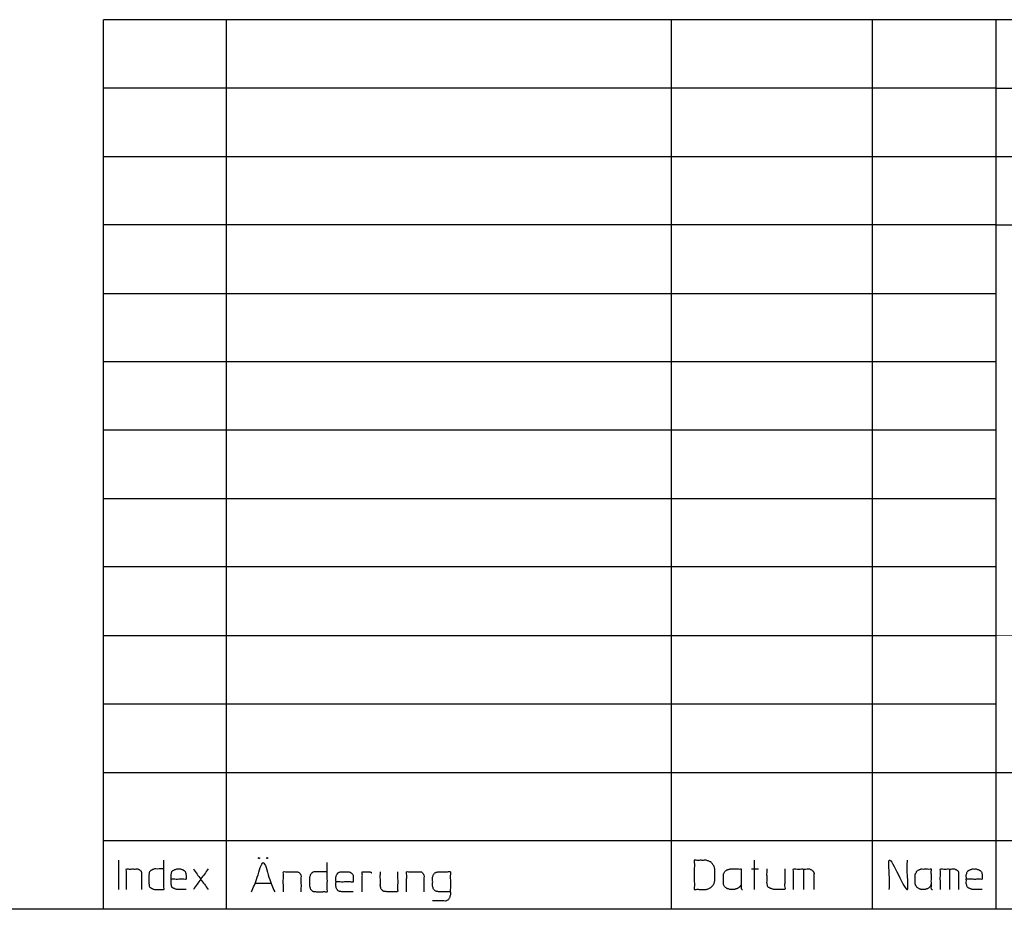
# Model space of a CAD drawing. Units: millimetres. Extents: x 883 to 7183, y 1608 to 6025.
# Drawn here: x 4186 to 5125, y 1608 to 2457 of the extents above; entities that cross this region are included whole.
import ezdxf

# ---------------------------------------------------------------- set-up
doc = ezdxf.new("R2010")
doc.units = ezdxf.units.MM
doc.layers.add('Ebene_1', color=7, linetype='Continuous')

# ---------------------------------------------------------------- blocks, each defined once
blk = doc.blocks.new('Block_1', base_point=(883.22, 1588.94))
at = {"layer": 'Ebene_1', "color": 250, "linetype": 'Continuous', "const_width": 0.5}
for points in [[(5116.91, 1869.45), (5787.15, 1869.45)], [(7122.39, 1608.47), (4265.69, 1608.47)]]:
    blk.add_lwpolyline(points, dxfattribs=at)
at = {"layer": 'Ebene_1', "color": 250, "linetype": 'Continuous'}
for points in [[(7122.39, 2457.46), (5694.04, 2457.46), (4265.69, 2457.46)], [(4265.69, 1608.47), (4265.69, 2032.96), (4265.69, 2457.46)], [(4383.01, 1608.47), (4383.01, 2032.96), (4383.01, 2457.46)], [(4807.19, 2457.46), (4807.19, 2032.96), (4807.19, 1608.47)], [(4999.27, 1608.47), (4999.27, 2032.96), (4999.27, 2457.46)], [(5116.91, 2457.46), (5116.91, 2032.96), (5116.91, 1608.47)], [(5116.91, 2392.21), (4691.3, 2392.21), (4265.69, 2392.21)], [(5116.91, 2392.21), (5452.03, 2392.21), (5787.15, 2392.21)], [(4265.69, 2326.97), (5026.42, 2326.97), (5787.15, 2326.97)], [(5116.91, 2261.72), (4691.3, 2261.72), (4265.69, 2261.72)], [(5116.91, 2261.72), (6119.65, 2261.72), (7122.39, 2261.72)], [(4265.69, 2196), (4691.3, 2196), (5116.91, 2196)], [(5116.91, 2130.75), (4691.3, 2130.75), (4265.69, 2130.75)], [(5116.91, 2065.5), (4691.3, 2065.5), (4265.69, 2065.5)], [(4265.69, 2000.26), (4691.3, 2000.26), (5116.91, 2000.26)], [(5116.91, 1935.01), (4691.3, 1935.01), (4265.69, 1935.01)], [(4265.69, 1869.45), (4691.3, 1869.45), (5116.91, 1869.45)], [(5116.91, 1804.2), (4691.3, 1804.2), (4265.69, 1804.2)], [(4265.69, 1738.96), (5026.42, 1738.96), (5787.15, 1738.96)], [(7122.39, 1673.71), (5694.04, 1673.71), (4265.69, 1673.71)], [(4280.3, 1627.2), (4280.3, 1641.09), (4280.3, 1654.98)], [(4323.16, 1646.72), (4321.75, 1646.72), (4318.64, 1646.72), (4315.52, 1646.72), (4314.11, 1646.72), (4313, 1646.33), (4311.89, 1645.93), (4311.33, 1645.53), (4310.78, 1645.14), (4310.14, 1644.58), (4309.51, 1644.03), (4309.19, 1642.52), (4308.87, 1641.01), (4308.87, 1639.72), (4308.87, 1636.88), (4308.87, 1634.04), (4308.87, 1632.75), (4309.19, 1631.25), (4309.51, 1629.74), (4310.14, 1629.18), (4310.78, 1628.63), (4311.33, 1628.31), (4311.89, 1627.99), (4313, 1627.59), (4314.11, 1627.2), (4315.52, 1627.2), (4318.64, 1627.2), (4321.75, 1627.2), (4323.16, 1627.2), (4323.16, 1629.26), (4323.16, 1634.4), (4323.16, 1641.09), (4323.16, 1647.78), (4323.16, 1652.92), (4323.16, 1654.98)], [(4414.28, 1657.52), (4413.88, 1657.52), (4413.49, 1657.52), (4413.49, 1657.2), (4413.49, 1656.88), (4413.88, 1656.88), (4414.28, 1656.88), (4414.28, 1657.2), (4414.28, 1657.52)], [(4421.27, 1656.88), (4421.66, 1656.88), (4422.06, 1656.88), (4422.06, 1657.2), (4422.06, 1657.52), (4421.66, 1657.52), (4421.27, 1657.52), (4421.27, 1657.2), (4421.27, 1656.88)], [(4848.78, 1646.72), (4848.78, 1644.96), (4848.78, 1641.09), (4848.78, 1637.21), (4848.78, 1635.45), (4848.46, 1634.1), (4848.14, 1632.75), (4847.35, 1631.64), (4846.56, 1630.53), (4846, 1629.98), (4845.45, 1629.42), (4844.33, 1628.71), (4843.22, 1627.99), (4841.87, 1627.59), (4840.52, 1627.2), (4838.76, 1627.2), (4834.89, 1627.2), (4831.01, 1627.2), (4829.25, 1627.2), (4829.25, 1629.26), (4829.25, 1634.4), (4829.25, 1641.09), (4829.25, 1647.78), (4829.25, 1652.92), (4829.25, 1654.98), (4831.01, 1654.98), (4834.89, 1654.98), (4838.76, 1654.98), (4840.52, 1654.98), (4841.87, 1654.58), (4843.22, 1654.19), (4844.33, 1653.63), (4845.45, 1653.07), (4846, 1652.28), (4846.56, 1651.49), (4847.35, 1650.38), (4848.14, 1649.26), (4848.46, 1647.99), (4848.78, 1646.72)], [(4886.4, 1654.98), (4886.4, 1641.09), (4886.4, 1627.2)], [(5015.31, 1627.2), (5015.31, 1641.09), (5015.31, 1654.98), (5023.96, 1641.09), (5032.61, 1627.2), (5032.61, 1641.09), (5032.61, 1654.98)], [(4287.44, 1627.2), (4287.44, 1629.23), (4287.44, 1634.07), (4287.44, 1639.85), (4287.44, 1644.69), (4287.44, 1646.72), (4289.15, 1646.72), (4292.92, 1646.72), (4296.68, 1646.72), (4298.39, 1646.72), (4299.11, 1646.33), (4299.82, 1645.93), (4300.62, 1645.22), (4301.41, 1644.5), (4301.57, 1643.87), (4301.73, 1643.23), (4301.73, 1641.56), (4301.73, 1637.59), (4301.73, 1632.84), (4301.73, 1628.87), (4301.73, 1627.2)], [(4344.43, 1627.2), (4343.02, 1627.2), (4339.91, 1627.2), (4336.8, 1627.2), (4335.38, 1627.2), (4334.27, 1627.59), (4333.16, 1627.99), (4332.45, 1628.31), (4331.73, 1628.63), (4331.18, 1629.18), (4330.62, 1629.74), (4330.38, 1631.25), (4330.14, 1632.75), (4330.14, 1634.04), (4330.14, 1636.88), (4330.14, 1639.72), (4330.14, 1641.01), (4330.38, 1642.52), (4330.62, 1644.03), (4331.18, 1644.58), (4331.73, 1645.14), (4332.45, 1645.53), (4333.16, 1645.93), (4334.27, 1646.33), (4335.38, 1646.72), (4337.13, 1646.72), (4338.88, 1646.72), (4340.15, 1646.33), (4341.42, 1645.93), (4341.97, 1645.53), (4342.53, 1645.14), (4343.08, 1644.58), (4343.64, 1644.03), (4344.04, 1642.52), (4344.43, 1641.01), (4344.43, 1639.94), (4344.43, 1637.95), (4344.43, 1636.88), (4342.2, 1636.88), (4337.29, 1636.88), (4332.38, 1636.88), (4330.14, 1636.88)], [(4351.26, 1646.72), (4358.32, 1636.96), (4365.39, 1627.2)], [(4365.39, 1646.72), (4358.32, 1636.96), (4351.26, 1627.2)], [(4406.66, 1624.98), (4412.3, 1638.87), (4417.93, 1652.76), (4423.41, 1638.87), (4428.89, 1624.98)], [(4437.14, 1624.98), (4437.14, 1626.96), (4437.14, 1631.68), (4437.14, 1637.32), (4437.14, 1642.04), (4437.14, 1644.03), (4439.13, 1644.03), (4443.49, 1644.03), (4447.86, 1644.03), (4449.84, 1644.03), (4450.79, 1643.87), (4451.75, 1643.71), (4452.46, 1642.91), (4453.18, 1642.12), (4453.57, 1641.41), (4453.97, 1640.69), (4453.97, 1638.24), (4453.97, 1632.83), (4453.97, 1627.43), (4453.97, 1624.98)], [(4479.05, 1644.03), (4477.41, 1644.03), (4473.81, 1644.03), (4470.21, 1644.03), (4468.57, 1644.03), (4467.07, 1643.87), (4465.56, 1643.71), (4465, 1643.31), (4464.45, 1642.91), (4463.73, 1642.2), (4463.02, 1641.49), (4462.62, 1640.14), (4462.22, 1638.79), (4462.22, 1637.45), (4462.22, 1634.5), (4462.22, 1631.55), (4462.22, 1630.21), (4462.62, 1628.86), (4463.02, 1627.52), (4463.73, 1626.8), (4464.45, 1626.09), (4465, 1625.69), (4465.56, 1625.29), (4467.07, 1625.13), (4468.57, 1624.98), (4470.21, 1624.98), (4473.81, 1624.98), (4477.41, 1624.98), (4479.05, 1624.98), (4479.05, 1627.03), (4479.05, 1632.18), (4479.05, 1638.87), (4479.05, 1645.55), (4479.05, 1650.7), (4479.05, 1652.76)], [(4503.82, 1624.98), (4502.23, 1624.98), (4498.74, 1624.98), (4495.24, 1624.98), (4493.66, 1624.98), (4492.15, 1625.13), (4490.64, 1625.29), (4489.93, 1625.69), (4489.21, 1626.09), (4488.66, 1626.8), (4488.1, 1627.52), (4487.7, 1628.86), (4487.31, 1630.21), (4487.31, 1632.44), (4487.31, 1636.56), (4487.31, 1638.79), (4487.7, 1640.14), (4488.1, 1641.49), (4488.66, 1642.2), (4489.21, 1642.91), (4489.93, 1643.31), (4490.64, 1643.71), (4492.15, 1643.87), (4493.66, 1644.03), (4495.72, 1644.03), (4497.78, 1644.03), (4499.13, 1643.87), (4500.48, 1643.71), (4501.2, 1643.31), (4501.91, 1642.91), (4502.71, 1642.2), (4503.5, 1641.49), (4503.66, 1640.14), (4503.82, 1638.79), (4503.82, 1637.63), (4503.82, 1635.49), (4503.82, 1634.34), (4501.24, 1634.34), (4495.56, 1634.34), (4489.89, 1634.34), (4487.31, 1634.34)], [(4512.39, 1624.98), (4512.39, 1626.39), (4512.39, 1629.91), (4512.39, 1634.5), (4512.39, 1639.09), (4512.39, 1642.61), (4512.39, 1644.03), (4513.46, 1644.03), (4515.8, 1644.03), (4518.15, 1644.03), (4519.21, 1644.03), (4519.93, 1643.87), (4520.64, 1643.71), (4521.04, 1643.31), (4521.44, 1642.91)], [(4554.77, 1624.98), (4554.77, 1626.96), (4554.77, 1631.68), (4554.77, 1637.32), (4554.77, 1642.04), (4554.77, 1644.03), (4556.71, 1644.03), (4560.97, 1644.03), (4565.22, 1644.03), (4567.16, 1644.03), (4568.27, 1643.87), (4569.38, 1643.71), (4570.01, 1642.91), (4570.65, 1642.12), (4570.97, 1641.41), (4571.28, 1640.69), (4571.28, 1638.24), (4571.28, 1632.83), (4571.28, 1627.43), (4571.28, 1624.98)], [(4596.53, 1624.98), (4593.77, 1624.98), (4588.65, 1624.98), (4585.89, 1624.98), (4584.62, 1625.13), (4583.35, 1625.29), (4582.56, 1625.69), (4581.76, 1626.09), (4581.05, 1626.8), (4580.33, 1627.52), (4579.94, 1628.86), (4579.54, 1630.21), (4579.54, 1632.44), (4579.54, 1636.56), (4579.54, 1638.79), (4579.94, 1640.14), (4580.33, 1641.49), (4581.05, 1642.2), (4581.76, 1642.91), (4582.56, 1643.31), (4583.35, 1643.71), (4584.62, 1643.87), (4585.89, 1644.03), (4588.65, 1644.03), (4593.77, 1644.03), (4596.53, 1644.03), (4596.53, 1641.73), (4596.53, 1636.26), (4596.53, 1629.73), (4596.53, 1624.25), (4596.53, 1621.96), (4596.13, 1620.61), (4595.73, 1619.26), (4594.94, 1618.15), (4594.14, 1617.04), (4593.27, 1616.64), (4592.4, 1616.24), (4590.39, 1616.24), (4585.97, 1616.24), (4581.55, 1616.24), (4579.54, 1616.24)], [(4874.02, 1632.12), (4873.61, 1631.42), (4872.84, 1630.12), (4872.43, 1629.42), (4871.86, 1629.05), (4870.79, 1628.36), (4870.21, 1627.99), (4869.51, 1627.79), (4868.21, 1627.4), (4867.51, 1627.2), (4866.87, 1627.2), (4865.45, 1627.2), (4864.03, 1627.2), (4863.38, 1627.2), (4862.64, 1627.4), (4861.27, 1627.79), (4860.53, 1627.99), (4860.03, 1628.36), (4859.12, 1629.05), (4858.62, 1629.42), (4858.21, 1630.12), (4857.45, 1631.42), (4857.03, 1632.12), (4857.03, 1632.84), (4857.03, 1634.63), (4857.03, 1636.96), (4857.03, 1639.29), (4857.03, 1641.09), (4857.03, 1641.8), (4857.45, 1642.5), (4858.21, 1643.8), (4858.62, 1644.5), (4859.12, 1644.87), (4860.03, 1645.56), (4860.53, 1645.93), (4861.27, 1646.14), (4862.64, 1646.52), (4863.38, 1646.72), (4864.17, 1646.72), (4866.14, 1646.72), (4868.7, 1646.72), (4871.26, 1646.72), (4873.23, 1646.72), (4874.02, 1646.72), (4874.02, 1645.92), (4874.02, 1643.8), (4874.02, 1640.8), (4874.02, 1637.36), (4874.02, 1633.92), (4874.02, 1630.92), (4874.02, 1628.8), (4874.02, 1627.99), (4874.34, 1627.59), (4874.65, 1627.2), (4874.89, 1627.2), (4875.13, 1627.2)], [(4883.7, 1646.72), (4887.12, 1646.72), (4890.53, 1646.72)], [(4915.61, 1646.72), (4915.61, 1644.69), (4915.61, 1639.85), (4915.61, 1634.07), (4915.61, 1629.23), (4915.61, 1627.2), (4913.98, 1627.2), (4910.37, 1627.2), (4906.77, 1627.2), (4905.13, 1627.2), (4903.79, 1627.59), (4902.44, 1627.99), (4901.72, 1628.31), (4901.01, 1628.63), (4900.21, 1629.18), (4899.42, 1629.74), (4899.02, 1631.25), (4898.63, 1632.75), (4898.63, 1634.94), (4898.63, 1639.74), (4898.63, 1644.54), (4898.63, 1646.72)], [(4923.87, 1627.2), (4923.87, 1629.23), (4923.87, 1634.07), (4923.87, 1639.85), (4923.87, 1644.69), (4923.87, 1646.72), (4926.27, 1646.72), (4931.57, 1646.72), (4936.86, 1646.72), (4939.27, 1646.72), (4940.14, 1646.33), (4941.01, 1645.93), (4941.81, 1645.22), (4942.6, 1644.5), (4943, 1643.87), (4943.39, 1643.23), (4943.39, 1641.56), (4943.39, 1637.59), (4943.39, 1632.84), (4943.39, 1628.87), (4943.39, 1627.2)], [(4933.55, 1646.72), (4933.55, 1636.96), (4933.55, 1627.2)], [(5055.15, 1632.12), (5054.82, 1631.42), (5054.21, 1630.12), (5053.88, 1629.42), (5053.01, 1628.71), (5052.14, 1627.99), (5051.44, 1627.79), (5050.14, 1627.4), (5049.44, 1627.2), (5048.45, 1627.2), (5046.62, 1627.2), (5045.63, 1627.2), (5045.05, 1627.4), (5043.98, 1627.79), (5043.41, 1627.99), (5042.45, 1628.71), (5041.5, 1629.42), (5041.13, 1630.12), (5040.44, 1631.42), (5040.07, 1632.12), (5040.07, 1633.13), (5040.07, 1635.53), (5040.07, 1638.39), (5040.07, 1640.8), (5040.07, 1641.8), (5040.44, 1642.5), (5041.13, 1643.8), (5041.5, 1644.5), (5042.45, 1645.22), (5043.41, 1645.93), (5043.98, 1646.14), (5045.05, 1646.52), (5045.63, 1646.72), (5046.62, 1646.72), (5048.98, 1646.72), (5051.8, 1646.72), (5054.16, 1646.72), (5055.15, 1646.72), (5055.15, 1645.34), (5055.15, 1641.87), (5055.15, 1637.36), (5055.15, 1632.85), (5055.15, 1629.38), (5055.15, 1627.99), (5055.47, 1627.59), (5055.79, 1627.2), (5056.18, 1627.2), (5056.58, 1627.2)], [(5064.04, 1627.2), (5064.04, 1629.23), (5064.04, 1634.07), (5064.04, 1639.85), (5064.04, 1644.69), (5064.04, 1646.72), (5066.15, 1646.72), (5070.79, 1646.72), (5075.43, 1646.72), (5077.54, 1646.72), (5078.49, 1646.33), (5079.44, 1645.93), (5080.24, 1645.22), (5081.03, 1644.5), (5081.19, 1643.87), (5081.35, 1643.23), (5081.35, 1641.56), (5081.35, 1637.59), (5081.35, 1632.84), (5081.35, 1628.87), (5081.35, 1627.2)], [(5072.77, 1646.72), (5072.77, 1636.96), (5072.77, 1627.2)], [(5103.89, 1627.2), (5102.43, 1627.2), (5099.21, 1627.2), (5095.99, 1627.2), (5094.52, 1627.2), (5093.33, 1627.59), (5092.14, 1627.99), (5091.43, 1628.31), (5090.71, 1628.63), (5090.16, 1629.18), (5089.6, 1629.74), (5089.2, 1631.25), (5088.81, 1632.75), (5088.81, 1634.04), (5088.81, 1636.88), (5088.81, 1639.72), (5088.81, 1641.01), (5089.2, 1642.52), (5089.6, 1644.03), (5090.16, 1644.58), (5090.71, 1645.14), (5091.43, 1645.53), (5092.14, 1645.93), (5093.33, 1646.33), (5094.52, 1646.72), (5095.47, 1646.72), (5097.23, 1646.72), (5098.17, 1646.72), (5099.52, 1646.33), (5100.87, 1645.93), (5101.43, 1645.53), (5101.98, 1645.14), (5102.7, 1644.58), (5103.41, 1644.03), (5103.65, 1642.52), (5103.89, 1641.01), (5103.89, 1639.94), (5103.89, 1637.95), (5103.89, 1636.88), (5102.32, 1636.88), (5098.58, 1636.88), (5094.12, 1636.88), (5090.38, 1636.88), (5088.81, 1636.88)], [(4546.2, 1644.03), (4546.2, 1642.04), (4546.2, 1637.32), (4546.2, 1631.68), (4546.2, 1626.96), (4546.2, 1624.98), (4544.61, 1624.98), (4541.12, 1624.98), (4537.63, 1624.98), (4536.04, 1624.98), (4534.53, 1625.13), (4533.03, 1625.29), (4532.47, 1625.69), (4531.92, 1626.09), (4531.2, 1626.8), (4530.49, 1627.52), (4530.09, 1628.86), (4529.69, 1630.21), (4529.69, 1632.37), (4529.69, 1637.12), (4529.69, 1641.87), (4529.69, 1644.03)], [(4410.15, 1633.23), (4417.77, 1633.23), (4425.39, 1633.23)], [(7122.39, 1608.47), (4072.57, 1608.47), (1022.76, 1608.47)]]:
    blk.add_spline(points, degree=3, dxfattribs=at)
blk = doc.blocks.new('Block_0', base_point=(883.22, 1588.94))
at = {"layer": 'Ebene_1'}
blk.add_blockref('Block_1', (883.22, 1588.94), dxfattribs=at)

msp = doc.modelspace()

# ---------------------------------------------------------------- block references
at = {"layer": 'Ebene_1'}
msp.add_blockref('Block_0', (883.22, 1588.94), dxfattribs=at)

doc.saveas('drawing.dxf')
